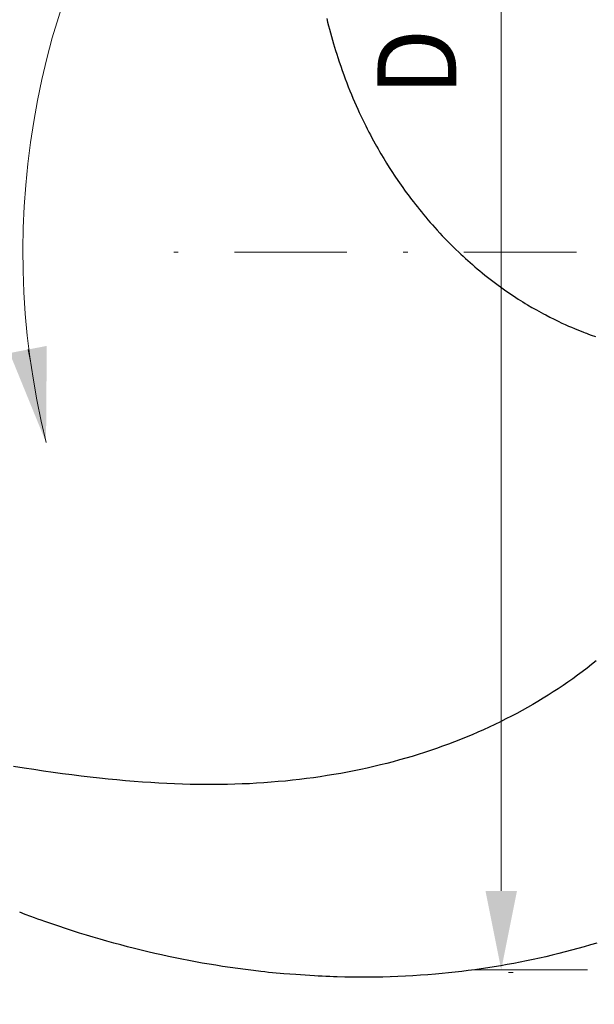
# Model space of a CAD drawing. Units: millimetres. Extents: x 0 to 210, y 0 to 297.
# Drawn here: x 28 to 41, y 83 to 105 of the extents above; entities that cross this region are included whole.
import ezdxf
from ezdxf.enums import TextEntityAlignment as Align

# ---------------------------------------------------------------- set-up
doc = ezdxf.new("R2010")
doc.units = ezdxf.units.MM
doc.header["$LTSCALE"] = 5
for name, pattern in [('AUSGEZOGEN', [0]), ('DASHDOT', [1, 0.5, -0.25, 0, -0.25]), ('DIVIDE', [1.25, 0.5, -0.25, 0, -0.25, 0, -0.25]), ('DOTX2', [0.5, 0, -0.5])]:
    doc.linetypes.add(name, pattern=pattern)
for name, color, linetype in [('Bemassung', 7, 'Continuous'), ('Fertigteilkontur (RT)', 7, 'Continuous'), ('Layer16', 7, 'Continuous'), ('Mittellinie', 7, 'Continuous'), ('Volllinie breit', 7, 'Continuous')]:
    doc.layers.add(name, color=color, linetype=linetype)
doc.styles.add('Arial', font='arial.ttf')
doc.dimstyles.new('ISO-25', dxfattribs={"dimtxt": 2.5, "dimasz": 2.5, "dimexe": 1.25, "dimexo": 0.625, "dimtad": 1, "dimtxsty": 'Standard', "dimcen": 2.5, "dimadec": 0, "dimazin": 0, "dimtfac": 1, "dimtmove": 0, "dimatfit": 3, "dimfxl": 1, "dimarcsym": 0})

# ---------------------------------------------------------------- blocks, each defined once
blk = doc.blocks.new('Rahmen_M2-120_va_nNn058')
at = {"layer": 'Mittellinie', "color": 1, "linetype": 'DASHDOT', "lineweight": 18, "true_color": 0xff0000}
blk.add_line((61.014, 99.715), (31.485, 99.715), dxfattribs=at)
blk = doc.blocks.new('PR326_3_va_nNn072')
at = {"layer": 'Volllinie breit', "color": 7, "linetype": 'AUSGEZOGEN', "lineweight": 25}
for points in [[(35.064, 104.899), (35.084, 104.82), (35.104, 104.741), (35.124, 104.663), (35.146, 104.582), (35.168, 104.502), (35.191, 104.421), (35.215, 104.341), (35.238, 104.264), (35.262, 104.187), (35.286, 104.11), (35.311, 104.033), (35.342, 103.938), (35.375, 103.843), (35.408, 103.748), (35.442, 103.653), (35.475, 103.564), (35.509, 103.475), (35.543, 103.386), (35.579, 103.298), (35.613, 103.215), (35.647, 103.132), (35.683, 103.05), (35.719, 102.968), (35.753, 102.891), (35.788, 102.814), (35.824, 102.738), (35.86, 102.662), (35.895, 102.591), (35.93, 102.52), (35.965, 102.45), (36.001, 102.379), (36.036, 102.314), (36.07, 102.249), (36.105, 102.184), (36.141, 102.12), (36.172, 102.064), (36.204, 102.007), (36.237, 101.951), (36.269, 101.896), (36.331, 101.792), (36.393, 101.69), (36.453, 101.595), (36.514, 101.501), (36.579, 101.401), (36.646, 101.303), (36.682, 101.25), (36.719, 101.197), (36.756, 101.145), (36.794, 101.092), (36.832, 101.039), (36.871, 100.987), (36.91, 100.934), (36.95, 100.882), (36.992, 100.826), (37.035, 100.771), (37.079, 100.716), (37.122, 100.662), (37.169, 100.604), (37.216, 100.547), (37.264, 100.49), (37.312, 100.433), (37.363, 100.374), (37.415, 100.315), (37.468, 100.256), (37.52, 100.198), (37.577, 100.137), (37.633, 100.076), (37.691, 100.016), (37.748, 99.957), (37.81, 99.895), (37.871, 99.833), (37.934, 99.772), (37.997, 99.712), (38.046, 99.665), (38.096, 99.619), (38.147, 99.573), (38.197, 99.527), (38.25, 99.48), (38.303, 99.434), (38.356, 99.388), (38.41, 99.342), (38.466, 99.296), (38.522, 99.25), (38.578, 99.204), (38.635, 99.159), (38.694, 99.113), (38.752, 99.068), (38.812, 99.024), (38.871, 98.979), (38.928, 98.938), (38.986, 98.897), (39.043, 98.856), (39.101, 98.816), (39.156, 98.779), (39.211, 98.743), (39.265, 98.707), (39.321, 98.671), (39.372, 98.638), (39.424, 98.606), (39.476, 98.574), (39.528, 98.542), (39.625, 98.485), (39.723, 98.429), (39.775, 98.4), (39.827, 98.372), (39.879, 98.344), (39.931, 98.316), (40.025, 98.267), (40.12, 98.22), (40.205, 98.179), (40.29, 98.138), (40.365, 98.104), (40.44, 98.071), (40.505, 98.042), (40.57, 98.015), (40.624, 97.992), (40.679, 97.97), (40.77, 97.934), (40.805, 97.921), (40.837, 97.909), (40.878, 97.893), (40.944, 97.869), (41.035, 97.836)], [(41.054, 90.634), (40.951, 90.553), (40.848, 90.472), (40.743, 90.393), (40.637, 90.315), (40.531, 90.238), (40.423, 90.162), (40.315, 90.088), (40.206, 90.015), (40.096, 89.943), (39.984, 89.872), (39.872, 89.802), (39.757, 89.733), (39.642, 89.665), (39.525, 89.599), (39.407, 89.533), (39.288, 89.468), (39.168, 89.405), (39.046, 89.343), (38.924, 89.281), (38.8, 89.221), (38.676, 89.163), (38.55, 89.105), (38.423, 89.049), (38.295, 88.994), (38.166, 88.94), (38.036, 88.887), (37.905, 88.836), (37.772, 88.786), (37.639, 88.737), (37.505, 88.689), (37.37, 88.643), (37.234, 88.598), (37.098, 88.555), (36.96, 88.512), (36.821, 88.472), (36.682, 88.432), (36.542, 88.394), (36.399, 88.357), (36.256, 88.321), (36.111, 88.287), (35.966, 88.254), (35.819, 88.222), (35.672, 88.192), (35.524, 88.163), (35.375, 88.135), (35.224, 88.109), (35.073, 88.084), (34.92, 88.061), (34.767, 88.039), (34.613, 88.018), (34.458, 87.999), (34.301, 87.982), (34.145, 87.965), (33.986, 87.951), (33.828, 87.937), (33.667, 87.925), (33.507, 87.915), (33.345, 87.906), (33.183, 87.899), (33.02, 87.893), (32.856, 87.889), (32.693, 87.886), (32.529, 87.885), (32.364, 87.885), (32.198, 87.887), (32.029, 87.89), (31.859, 87.895), (31.684, 87.901), (31.51, 87.909), (31.331, 87.918), (31.152, 87.929), (30.967, 87.942), (30.783, 87.956), (30.593, 87.972), (30.403, 87.99), (30.207, 88.009), (30.012, 88.029), (29.81, 88.052), (29.609, 88.076), (29.402, 88.101), (29.195, 88.128), (28.983, 88.157), (28.77, 88.187), (28.554, 88.22), (28.338, 88.253), (28.104, 88.29)], [(41.065, 84.367), (40.925, 84.324), (40.784, 84.283), (40.643, 84.244), (40.502, 84.205), (40.36, 84.168), (40.219, 84.132), (40.077, 84.097), (39.934, 84.063), (39.792, 84.031), (39.649, 84), (39.506, 83.97), (39.363, 83.941), (39.219, 83.914), (39.075, 83.887), (38.931, 83.862), (38.787, 83.838), (38.643, 83.815), (38.498, 83.794), (38.353, 83.773), (38.208, 83.754), (38.063, 83.736), (37.917, 83.719), (37.772, 83.704), (37.626, 83.689), (37.48, 83.676), (37.313, 83.662), (37.146, 83.65), (36.979, 83.639), (36.812, 83.63), (36.644, 83.623), (36.476, 83.617), (36.309, 83.612), (36.141, 83.609), (35.973, 83.607), (35.805, 83.607), (35.636, 83.608), (35.468, 83.611), (35.299, 83.615), (35.214, 83.617), (35.13, 83.62), (35.045, 83.623), (34.961, 83.627), (34.876, 83.631), (34.792, 83.636), (34.689, 83.643), (34.586, 83.65), (34.379, 83.665), (34.246, 83.674), (34.113, 83.684), (34.028, 83.691), (33.943, 83.698), (33.858, 83.707), (33.773, 83.715), (33.688, 83.724), (33.603, 83.734), (33.433, 83.754), (33.262, 83.776), (33.091, 83.799), (32.921, 83.823), (32.75, 83.848), (32.6, 83.872), (32.449, 83.896), (32.299, 83.922), (32.149, 83.949), (31.998, 83.978), (31.847, 84.007), (31.696, 84.037), (31.546, 84.069), (31.394, 84.102), (31.243, 84.136), (31.092, 84.171), (30.942, 84.207), (30.79, 84.245), (30.638, 84.284), (30.486, 84.323), (30.334, 84.364), (30.181, 84.407), (30.028, 84.451), (29.875, 84.495), (29.722, 84.541), (29.568, 84.589), (29.414, 84.638), (29.261, 84.688), (29.108, 84.738), (28.953, 84.791), (28.798, 84.844), (28.721, 84.871), (28.644, 84.899), (28.567, 84.927), (28.491, 84.956), (28.366, 85.003), (28.241, 85.052)]]:
    blk.add_lwpolyline(points, dxfattribs=at)
blk = doc.blocks.new('*D74')
at = {"layer": 'Bemassung', "linetype": 'AUSGEZOGEN', "lineweight": 18, "true_color": 0xff00ff}
for points in [[(38.942, 125.648), (38.592, 123.898), (39.292, 123.898)], [(38.942, 83.774), (39.292, 85.524), (38.592, 85.524)]]:
    blk.add_hatch(color=6, dxfattribs=at).paths.add_polyline_path(points, flags=0)
at = {"layer": 'Bemassung', "color": 6, "linetype": 'AUSGEZOGEN', "lineweight": 18, "true_color": 0xff00ff}
for p, q in [((47.799, 125.648), (38.342, 125.648)), ((38.942, 123.898), (38.942, 85.524)), ((40.858, 83.774), (38.342, 83.774))]:
    blk.add_line(p, q, dxfattribs=at)
at = {"layer": 'Bemassung', "color": 6, "linetype": 'AUSGEZOGEN', "lineweight": 18, "true_color": 0xff00ff, "style": 'Arial', "width": 0.839002}
blk.add_text('D', height=1.75, rotation=90, dxfattribs=at).set_placement((37.942, 103.189), (37.942, 104.669), align=Align.FIT)
blk = doc.blocks.new('Plh153_nNn00')
at = {"layer": 'Fertigteilkontur (RT)', "linetype": 'AUSGEZOGEN', "lineweight": 18, "true_color": 0xffff00}
blk.add_hatch(color=2, dxfattribs=at).paths.add_polyline_path([(28.43002, 97.54974), (28.84247, 97.62903), (28.82644, 95.4875), (28.01757, 97.47046)], flags=0)
at = {"layer": 'Fertigteilkontur (RT)', "color": 2, "linetype": 'AUSGEZOGEN', "lineweight": 18, "true_color": 0xffff00}
blk.add_lwpolyline([(28.43002, 97.54974), (28.47926, 97.29361)], dxfattribs=at)
blk.add_arc((45.94544, 99.71467), 17.63318, 144.10094, 193.870513, dxfattribs=at)
at = {"layer": 'Layer16', "color": 96, "linetype": 'DIVIDE', "lineweight": 18, "true_color": 0x008000}
blk.add_circle((45.94544, 99.71467), 25.99978, dxfattribs=at)
at = {"layer": 'Volllinie breit', "color": 6, "linetype": 'DOTX2', "lineweight": 18, "true_color": 0xff00ff}
blk.add_line((36.50694, 83.61762), (67.02577, 84.71633), dxfattribs=at)
for name in ['PR326_3_va_nNn072', 'Rahmen_M2-120_va_nNn058']:
    blk.add_blockref(name, (0, 0))
at = {"layer": 'Bemassung', "color": 6, "linetype": 'AUSGEZOGEN', "lineweight": 18, "true_color": 0xff00ff}
dim = blk.add_linear_dim(base=(38.94181, 83.77427), p1=(47.7995, 125.64827), p2=(40.85839, 83.77427), angle=270, text='D', dimstyle='ISO-25', override={"dimtxt": 1.75, "dimasz": 1.75, "dimexe": 0.6, "dimgap": 0.25, "dimtad": 1, "dimjust": 0, "dimdec": 2, "dimzin": 8, "dimsah": 1, "dimclrd": 6, "dimclre": 6, "dimclrt": 6, "dimadec": 2}, dxfattribs=at)
dim.commit()
dim.dimension.update_dxf_attribs({"geometry": '*D74', "text_midpoint": (37.06681, 103.92927), "dimtype": 160, "text_rotation": 90})

msp = doc.modelspace()

# ---------------------------------------------------------------- block references
msp.add_blockref('Plh153_nNn00', (0, 0))

doc.saveas('drawing.dxf')
